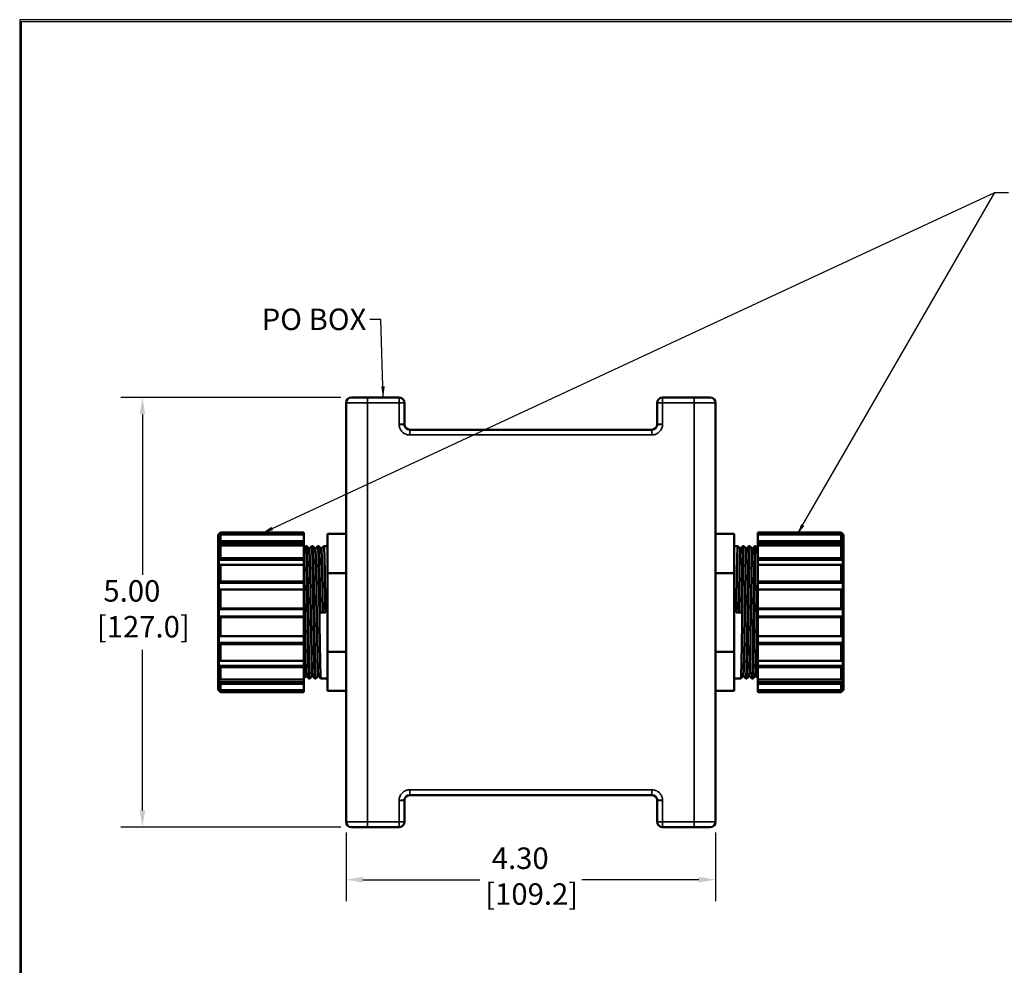
# Model space of a CAD drawing. Units: inches. Extents: x 0.3 to 16.7, y 0.3 to 10.7.
# Drawn here: x 0.3 to 6, y 5.2 to 10.7 of the extents above; entities that cross this region are included whole.
import ezdxf

# ---------------------------------------------------------------- set-up
doc = ezdxf.new("R2010")
doc.units = ezdxf.units.IN
doc.header["$MEASUREMENT"] = 0
for name, color, linetype, lineweight in [('border', 240, 'Continuous', 25), ('Dimension (ANSI)', 7, 'Continuous', 25), ('Symbol (ANSI)', 7, 'Continuous', 25), ('Visible (ANSI)', 7, 'Continuous', 50), ('Visible Narrow (ANSI)', 7, 'Continuous', 35)]:
    doc.layers.add(name, color=color, linetype=linetype, lineweight=lineweight)
doc.styles.add('Note Text (ANSI)', font='tahoma.ttf')
doc.dimstyles.new('Default (ANSI)', dxfattribs={"dimtxt": 0.125, "dimasz": 0.098425, "dimexe": 0.125, "dimexo": 0.0625, "dimgap": 0.031496, "dimtad": 0, "dimtih": 1, "dimtoh": 1, "dimrnd": 1e-08, "dimzin": 4, "dimdsep": 46, "dimtxsty": 'Note Text (ANSI)', "dimcen": 0.09, "dimdle": 0.393701, "dimclrd": 256, "dimclre": 256, "dimclrt": 256, "dimadec": 0, "dimazin": 1, "dimtfac": 0.96, "dimtofl": 0, "dimtmove": 0, "dimatfit": 3, "dimfxl": 0, "dimtolj": 1, "dimtzin": 4, "dimlwd": -1, "dimlwe": -1, "dimarcsym": 0})
doc.dimstyles.new('Default (ANSI)$7', dxfattribs={"dimtxt": 0.125, "dimasz": 0.098425, "dimexe": 0.125, "dimexo": 0.0625, "dimgap": 0.031496, "dimtad": 0, "dimtih": 1, "dimtoh": 1, "dimrnd": 1e-08, "dimzin": 4, "dimdsep": 46, "dimtxsty": 'Note Text (ANSI)', "dimcen": 0.09, "dimdle": 0.393701, "dimclrd": 256, "dimclre": 256, "dimclrt": 256, "dimadec": 0, "dimazin": 1, "dimtfac": 0.96, "dimtofl": 0, "dimtmove": 0, "dimatfit": 3, "dimfxl": 0, "dimtolj": 1, "dimtzin": 4, "dimlwd": -1, "dimlwe": -1, "dimarcsym": 0})

# ---------------------------------------------------------------- blocks, each defined once
blk = doc.blocks.new('*D7')
at = {"layer": 'Defpoints', "color": 0}
for p in [(2.2422, 8.4904), (1.0266, 5.9904), (2.2422, 5.9904)]:
    blk.add_point(p, dxfattribs=at)
at = {"layer": 'Dimension (ANSI)'}
for p, q in [((2.1797, 8.4904), (0.9016, 8.4904)), ((1.0266, 8.392), (1.0266, 7.4591)), ((1.0266, 6.0888), (1.0266, 7.0217)), ((2.1797, 5.9904), (0.9016, 5.9904))]:
    blk.add_line(p, q, dxfattribs=at)
for points in [[(1.0102, 8.392), (1.043, 8.392), (1.0266, 8.4904)], [(1.0102, 6.0888), (1.043, 6.0888), (1.0266, 5.9904)]]:
    blk.add_solid(points, dxfattribs=at)
at = {"layer": 'Dimension (ANSI)', "insert": (0.761, 7.4276), "char_height": 0.125, "attachment_point": 1, "style": 'Note Text (ANSI)'}
blk.add_mtext('\\A1; 5.00\\P[127.0]', dxfattribs=at)
blk = doc.blocks.new('*D8')
at = {"layer": 'Defpoints', "color": 0}
for p in [(2.2107, 6.0219), (4.3607, 6.0219), (4.3607, 5.6855)]:
    blk.add_point(p, dxfattribs=at)
at = {"layer": 'Dimension (ANSI)'}
for p, q in [((2.2107, 5.9594), (2.2107, 5.5605)), ((4.3607, 5.9594), (4.3607, 5.5605)), ((2.3092, 5.6855), (2.9886, 5.6855)), ((4.2623, 5.6855), (3.5828, 5.6855))]:
    blk.add_line(p, q, dxfattribs=at)
for points in [[(2.3092, 5.7019), (2.3092, 5.6691), (2.2107, 5.6855)], [(4.2623, 5.7019), (4.2623, 5.6691), (4.3607, 5.6855)]]:
    blk.add_solid(points, dxfattribs=at)
at = {"layer": 'Dimension (ANSI)', "insert": (3.0201, 5.8727), "char_height": 0.125, "attachment_point": 1, "style": 'Note Text (ANSI)'}
blk.add_mtext('\\A1; 4.30\\P[109.2]', dxfattribs=at)

msp = doc.modelspace()

# ---------------------------------------------------------------- linework, layer by layer
at = {"layer": 'border', "color": 7, "linetype": 'Continuous'}
for p, q in [((0.3125, 10.6875), (0.3125, 0.3125)), ((16.6875, 10.6875), (0.3125, 10.6875)), ((0.3225, 0.3225), (0.3225, 10.6775)), ((0.3225, 10.6775), (16.6775, 10.6775))]:
    msp.add_line(p, q, dxfattribs=at)
at = {"layer": 'Visible (ANSI)'}
for p, q in [((2.24224, 8.49041), (2.33574, 8.49041)), ((2.51924, 8.49041), (2.33574, 8.49041)), ((4.23574, 8.49041), (4.05224, 8.49041)), ((4.23574, 8.49041), (4.32924, 8.49041)), ((2.21074, 8.45891), (2.21074, 6.02191)), ((2.55074, 8.33441), (2.55074, 8.45891)), ((4.02074, 8.45891), (4.02074, 8.33441)), ((4.36074, 6.02191), (4.36074, 8.45891)), ((3.98924, 8.30291), (2.58223, 8.30291)), ((1.4661, 7.69041), (1.4811, 7.70541)), ((1.4661, 7.69041), (1.4661, 6.79041)), ((1.4711, 7.69128), (1.47954, 7.69128)), ((1.4711, 7.68374), (1.4711, 7.69128)), ((1.9661, 7.70541), (1.4811, 7.70541)), ((1.4811, 7.70166), (1.4811, 7.70541)), ((1.9661, 7.70166), (1.4811, 7.70166)), ((1.4811, 7.69266), (1.9661, 7.69266)), ((1.4811, 7.65368), (1.4811, 7.69266)), ((1.9661, 7.70166), (1.9661, 7.70541)), ((1.9661, 7.69266), (1.9661, 7.70166)), ((1.9661, 7.65368), (1.9661, 7.69266)), ((2.10324, 7.69791), (2.21074, 7.69791)), ((2.10324, 7.69791), (2.10324, 7.46916)), ((4.46824, 7.69791), (4.36074, 7.69791)), ((4.46824, 7.69791), (4.46824, 7.46916)), ((4.60538, 7.70166), (4.60538, 7.70541)), ((5.09038, 7.70541), (4.60538, 7.70541)), ((4.60538, 7.69266), (4.60538, 7.70166)), ((4.60538, 7.70166), (5.09038, 7.70166)), ((5.09038, 7.69266), (4.60538, 7.69266)), ((4.60538, 7.65368), (4.60538, 7.69266)), ((5.09038, 7.70166), (5.09038, 7.70541)), ((5.10538, 7.69041), (5.09038, 7.70541)), ((5.09038, 7.65368), (5.09038, 7.69266)), ((5.10038, 7.69128), (5.09193, 7.69128)), ((5.10038, 7.68374), (5.10038, 7.69128)), ((5.10538, 7.69041), (5.10538, 6.79041)), ((1.4711, 7.64316), (1.9661, 7.64316)), ((1.4711, 7.62199), (1.4711, 7.64316)), ((1.9661, 7.65368), (1.4811, 7.65368)), ((1.4811, 7.6284), (1.9661, 7.6284)), ((1.4811, 7.55585), (1.4811, 7.6284)), ((1.9661, 7.64316), (1.9661, 7.65368)), ((1.9661, 7.64316), (1.9661, 7.6284)), ((1.9661, 7.55585), (1.9661, 7.6284)), ((1.9661, 7.61456), (1.97691, 7.62537)), ((1.98199, 7.62541), (1.97699, 7.62541)), ((1.98207, 7.62537), (1.99707, 7.61037)), ((1.99699, 7.61045), (2.01191, 7.62537)), ((2.01699, 7.62541), (2.01199, 7.62541)), ((2.01707, 7.62537), (2.03207, 7.61037)), ((2.03199, 7.61045), (2.04691, 7.62537)), ((2.05199, 7.62541), (2.04699, 7.62541)), ((2.05207, 7.62537), (2.06707, 7.61037)), ((2.06699, 7.61045), (2.08191, 7.62537)), ((2.10324, 7.62541), (2.08199, 7.62541)), ((4.48949, 7.62541), (4.46824, 7.62541)), ((4.48957, 7.62537), (4.50449, 7.61045)), ((4.5044, 7.61037), (4.51941, 7.62537)), ((4.52449, 7.62541), (4.51949, 7.62541)), ((4.52457, 7.62537), (4.53949, 7.61045)), ((4.5394, 7.61037), (4.55441, 7.62537)), ((4.55949, 7.62541), (4.55449, 7.62541)), ((4.55957, 7.62537), (4.57449, 7.61045)), ((4.5744, 7.61037), (4.58941, 7.62537)), ((4.59449, 7.62541), (4.58949, 7.62541)), ((4.59457, 7.62537), (4.60538, 7.61456)), ((4.60538, 7.64316), (4.60538, 7.65368)), ((4.60538, 7.65368), (5.09038, 7.65368)), ((4.60538, 7.64316), (4.60538, 7.6284)), ((5.10038, 7.64316), (4.60538, 7.64316)), ((5.09038, 7.6284), (4.60538, 7.6284)), ((4.60538, 7.55585), (4.60538, 7.6284)), ((5.09038, 7.55585), (5.09038, 7.6284)), ((5.10038, 7.62199), (5.10038, 7.64316)), ((1.4711, 7.54647), (1.9661, 7.54647)), ((1.4711, 7.51422), (1.4711, 7.54647)), ((1.9661, 7.55585), (1.4811, 7.55585)), ((1.4811, 7.51735), (1.9661, 7.51735)), ((1.4811, 7.41998), (1.4811, 7.51735)), ((1.9661, 7.54647), (1.9661, 7.55585)), ((1.9661, 7.54647), (1.9661, 7.51735)), ((1.9661, 7.41998), (1.9661, 7.51735)), ((4.60538, 7.54647), (4.60538, 7.55585)), ((4.60538, 7.55585), (5.09038, 7.55585)), ((4.60538, 7.54647), (4.60538, 7.51735)), ((5.10038, 7.54647), (4.60538, 7.54647)), ((5.09038, 7.51735), (4.60538, 7.51735)), ((4.60538, 7.41998), (4.60538, 7.51735)), ((5.09038, 7.41998), (5.09038, 7.51735)), ((5.10038, 7.51422), (5.10038, 7.54647)), ((2.10324, 7.46916), (2.21074, 7.46916)), ((2.10324, 7.46916), (2.10324, 7.01166)), ((4.46824, 7.46916), (4.36074, 7.46916)), ((4.46824, 7.46916), (4.46824, 7.01166)), ((1.4711, 7.41286), (1.9661, 7.41286)), ((1.4711, 7.37342), (1.4711, 7.41286)), ((1.9661, 7.41998), (1.4811, 7.41998)), ((1.9661, 7.41286), (1.9661, 7.41998)), ((1.9661, 7.41286), (1.9661, 7.37342)), ((4.60538, 7.41286), (4.60538, 7.41998)), ((4.60538, 7.41998), (5.09038, 7.41998)), ((4.60538, 7.41286), (4.60538, 7.37342)), ((5.10038, 7.41286), (4.60538, 7.41286)), ((5.10038, 7.37342), (5.10038, 7.41286)), ((1.4711, 7.37342), (1.9661, 7.37342)), ((1.4811, 7.37289), (1.9661, 7.37289)), ((1.4811, 7.26245), (1.4811, 7.37289)), ((1.9661, 7.37289), (1.9661, 7.37342)), ((1.9661, 7.26245), (1.9661, 7.37289)), ((4.60538, 7.37289), (4.60538, 7.37342)), ((5.10038, 7.37342), (4.60538, 7.37342)), ((5.09038, 7.37289), (4.60538, 7.37289)), ((4.60538, 7.26245), (4.60538, 7.37289)), ((5.09038, 7.26245), (5.09038, 7.37289)), ((1.4711, 7.25845), (1.9661, 7.25845)), ((1.4711, 7.21658), (1.4711, 7.25845)), ((1.4711, 7.21658), (1.9661, 7.21658)), ((1.9661, 7.26245), (1.4811, 7.26245)), ((1.9661, 7.25845), (1.9661, 7.26245)), ((1.9661, 7.25845), (1.9661, 7.21658)), ((1.9661, 7.21245), (1.9661, 7.21658)), ((2.06074, 7.24041), (2.09074, 7.24041)), ((4.51074, 7.24041), (4.48074, 7.24041)), ((4.60538, 7.25845), (4.60538, 7.26245)), ((4.60538, 7.26245), (5.09038, 7.26245)), ((4.60538, 7.25845), (4.60538, 7.21658)), ((5.10038, 7.25845), (4.60538, 7.25845)), ((4.60538, 7.21245), (4.60538, 7.21658)), ((5.10038, 7.21658), (4.60538, 7.21658)), ((5.10038, 7.21658), (5.10038, 7.25845)), ((1.4811, 7.21245), (1.9661, 7.21245)), ((1.4811, 7.10226), (1.4811, 7.21245)), ((1.9661, 7.10226), (1.9661, 7.21245)), ((5.09038, 7.21245), (4.60538, 7.21245)), ((4.60538, 7.10226), (4.60538, 7.21245)), ((5.09038, 7.10226), (5.09038, 7.21245)), ((1.9661, 7.10226), (1.4811, 7.10226)), ((1.9661, 7.10187), (1.9661, 7.10226)), ((4.60538, 7.10187), (4.60538, 7.10226)), ((4.60538, 7.10226), (5.09038, 7.10226)), ((1.4711, 7.10187), (1.9661, 7.10187)), ((1.4711, 7.06261), (1.4711, 7.10187)), ((1.4711, 7.06261), (1.9661, 7.06261)), ((1.4811, 7.05539), (1.9661, 7.05539)), ((1.4811, 6.95873), (1.4811, 7.05539)), ((1.9661, 7.10187), (1.9661, 7.06261)), ((1.9661, 7.05539), (1.9661, 7.06261)), ((1.9661, 6.95873), (1.9661, 7.05539)), ((4.60538, 7.10187), (4.60538, 7.06261)), ((5.10038, 7.10187), (4.60538, 7.10187)), ((4.60538, 7.05539), (4.60538, 7.06261)), ((5.10038, 7.06261), (4.60538, 7.06261)), ((5.09038, 7.05539), (4.60538, 7.05539)), ((4.60538, 6.95873), (4.60538, 7.05539)), ((5.09038, 6.95873), (5.09038, 7.05539)), ((5.10038, 7.06261), (5.10038, 7.10187)), ((2.10324, 7.01166), (2.21074, 7.01166)), ((2.10324, 7.01166), (2.10324, 6.78291)), ((4.46824, 7.01166), (4.36074, 7.01166)), ((4.46824, 7.01166), (4.46824, 6.78291)), ((1.4711, 6.93009), (1.4711, 6.96199)), ((1.9661, 6.95873), (1.4811, 6.95873)), ((1.9661, 6.95873), (1.9661, 6.93009)), ((4.60538, 6.95873), (4.60538, 6.93009)), ((4.60538, 6.95873), (5.09038, 6.95873)), ((5.10038, 6.93009), (5.10038, 6.96199)), ((1.4711, 6.93009), (1.9661, 6.93009)), ((1.4811, 6.92064), (1.9661, 6.92064)), ((1.4811, 6.84918), (1.4811, 6.92064)), ((1.9661, 6.92064), (1.9661, 6.93009)), ((1.9661, 6.84918), (1.9661, 6.92064)), ((4.60538, 6.92064), (4.60538, 6.93009)), ((5.10038, 6.93009), (4.60538, 6.93009)), ((5.09038, 6.92064), (4.60538, 6.92064)), ((4.60538, 6.84918), (4.60538, 6.92064)), ((5.09038, 6.84918), (5.09038, 6.92064)), ((1.4711, 6.83499), (1.4711, 6.8557)), ((1.4711, 6.83499), (1.9661, 6.83499)), ((1.9661, 6.84918), (1.4811, 6.84918)), ((1.4811, 6.82446), (1.9661, 6.82446)), ((1.4811, 6.78682), (1.4811, 6.82446)), ((1.97949, 6.87037), (1.9661, 6.85698)), ((1.9661, 6.84918), (1.9661, 6.83499)), ((1.9661, 6.82446), (1.9661, 6.83499)), ((1.9661, 6.78682), (1.9661, 6.82446)), ((1.99441, 6.85545), (1.9794, 6.87045)), ((1.99949, 6.85541), (1.99449, 6.85541)), ((2.01449, 6.87037), (1.99957, 6.85545)), ((2.02941, 6.85545), (2.0144, 6.87045)), ((2.03449, 6.85541), (2.02949, 6.85541)), ((2.04949, 6.87037), (2.03457, 6.85545)), ((2.06441, 6.85545), (2.0494, 6.87045)), ((2.10324, 6.85541), (2.06449, 6.85541)), ((4.50699, 6.85541), (4.46824, 6.85541)), ((4.52207, 6.87045), (4.50707, 6.85545)), ((4.53691, 6.85545), (4.52199, 6.87037)), ((4.54199, 6.85541), (4.53699, 6.85541)), ((4.55707, 6.87045), (4.54207, 6.85545)), ((4.57191, 6.85545), (4.55699, 6.87037)), ((4.57699, 6.85541), (4.57199, 6.85541)), ((4.59207, 6.87045), (4.57707, 6.85545)), ((4.60538, 6.85698), (4.59199, 6.87037)), ((4.60538, 6.84918), (4.60538, 6.83499)), ((4.60538, 6.84918), (5.09038, 6.84918)), ((4.60538, 6.82446), (4.60538, 6.83499)), ((5.10038, 6.83499), (4.60538, 6.83499)), ((5.09038, 6.82446), (4.60538, 6.82446)), ((4.60538, 6.78682), (4.60538, 6.82446)), ((5.09038, 6.78682), (5.09038, 6.82446)), ((5.10038, 6.83499), (5.10038, 6.8557)), ((1.4661, 6.79041), (1.4811, 6.77541)), ((1.4711, 6.7888), (1.4711, 6.79581)), ((1.4711, 6.7888), (1.47889, 6.7888)), ((1.9661, 6.78682), (1.4811, 6.78682)), ((1.4811, 6.77845), (1.9661, 6.77845)), ((1.4811, 6.77541), (1.4811, 6.77845)), ((1.9661, 6.77541), (1.4811, 6.77541)), ((1.9661, 6.77845), (1.9661, 6.78682)), ((1.9661, 6.77541), (1.9661, 6.77845)), ((2.21074, 6.78291), (2.10324, 6.78291)), ((4.36074, 6.78291), (4.46824, 6.78291)), ((4.60538, 6.77845), (4.60538, 6.78682)), ((4.60538, 6.78682), (5.09038, 6.78682)), ((5.09038, 6.77845), (4.60538, 6.77845)), ((4.60538, 6.77541), (4.60538, 6.77845)), ((5.09038, 6.77541), (4.60538, 6.77541)), ((5.10538, 6.79041), (5.09038, 6.77541)), ((5.09038, 6.77541), (5.09038, 6.77845)), ((5.10038, 6.7888), (5.09258, 6.7888)), ((5.10038, 6.7888), (5.10038, 6.79581)), ((2.55074, 6.02191), (2.55074, 6.14641)), ((2.58223, 6.17791), (3.98924, 6.17791)), ((4.02074, 6.14641), (4.02074, 6.02191)), ((2.33574, 5.99041), (2.24224, 5.99041)), ((2.33574, 5.99041), (2.51924, 5.99041)), ((4.05224, 5.99041), (4.23574, 5.99041)), ((4.32924, 5.99041), (4.23574, 5.99041))]:
    msp.add_line(p, q, dxfattribs=at)
for centre, start, end in [((2.24224, 8.45891), 90, 180), ((2.51924, 8.45891), 0, 90), ((4.05224, 8.45891), 90, 180), ((4.32924, 8.45891), 0, 90), ((2.58224, 8.33441), 180, 270), ((3.98924, 8.33441), 270, 0), ((2.58224, 6.14641), 90, 180), ((3.98924, 6.14641), 0, 90), ((2.24224, 6.02191), 180, 270), ((2.51924, 6.02191), 270, 0), ((4.05224, 6.02191), 180, 270), ((4.32924, 6.02191), 270, 0)]:
    msp.add_arc(centre, 0.0315, start, end, dxfattribs=at)
for points, weights in [([(1.4811, 7.70166), (1.47603, 7.69641), (1.4711, 7.69128)], [1, 1.00010052955, 1.00006784951]), ([(1.4711, 7.68374), (1.47603, 7.68815), (1.4811, 7.69266)], [1.00006784952, 1.00010052956, 1]), ([(5.09038, 7.70166), (5.09544, 7.69641), (5.10038, 7.69128)], [1, 1.00010052955, 1.00006784951]), ([(5.10038, 7.68374), (5.09544, 7.68815), (5.09038, 7.69266)], [1.00006784952, 1.00010052956, 1]), ([(1.4811, 7.65368), (1.47603, 7.64836), (1.4711, 7.64316)], [1, 1.00010052957, 1.00006784952]), ([(1.4711, 7.62199), (1.47603, 7.62516), (1.4811, 7.6284)], [1.00006784951, 1.00010052954, 1]), ([(5.09038, 7.65368), (5.09544, 7.64836), (5.10038, 7.64316)], [1, 1.00010052957, 1.00006784952]), ([(5.10038, 7.62199), (5.09544, 7.62516), (5.09038, 7.6284)], [1.00006784951, 1.00010052954, 1]), ([(1.4811, 7.55585), (1.47603, 7.55111), (1.4711, 7.54647)], [1, 1.00010052955, 1.00006784951]), ([(1.4711, 7.51422), (1.47603, 7.51577), (1.4811, 7.51735)], [1.0000678495, 1.00010052954, 1]), ([(5.09038, 7.55585), (5.09544, 7.55111), (5.10038, 7.54647)], [1, 1.00010052955, 1.00006784951]), ([(5.10038, 7.51422), (5.09544, 7.51577), (5.09038, 7.51735)], [1.0000678495, 1.00010052954, 1]), ([(1.4811, 7.41998), (1.47603, 7.41638), (1.4711, 7.41286)], [1, 1.00010052955, 1.00006784951]), ([(5.09038, 7.41998), (5.09544, 7.41638), (5.10038, 7.41286)], [1, 1.00010052955, 1.00006784951]), ([(1.4711, 7.37342), (1.47603, 7.37316), (1.4811, 7.37289)], [1.00006784952, 1.00010052956, 1]), ([(5.10038, 7.37342), (5.09544, 7.37316), (5.09038, 7.37289)], [1.00006784952, 1.00010052956, 1]), ([(1.4811, 7.26245), (1.47603, 7.26043), (1.4711, 7.25845)], [1, 1.00010052957, 1.00006784952]), ([(1.4711, 7.21658), (1.47603, 7.21454), (1.4811, 7.21245)], [1.00006784951, 1.00010052956, 1]), ([(5.09038, 7.26245), (5.09544, 7.26043), (5.10038, 7.25845)], [1, 1.00010052957, 1.00006784952]), ([(5.10038, 7.21658), (5.09544, 7.21454), (5.09038, 7.21245)], [1.00006784951, 1.00010052956, 1]), ([(1.4811, 7.10226), (1.47603, 7.10206), (1.4711, 7.10187)], [1, 1.00010052955, 1.00006784951]), ([(5.09038, 7.10226), (5.09544, 7.10206), (5.10038, 7.10187)], [1, 1.00010052955, 1.00006784951]), ([(1.4711, 7.06261), (1.47603, 7.05904), (1.4811, 7.05539)], [1.00006784951, 1.00010052954, 1]), ([(5.10038, 7.06261), (5.09544, 7.05904), (5.09038, 7.05539)], [1.00006784951, 1.00010052954, 1]), ([(1.4811, 6.95873), (1.47603, 6.96038), (1.4711, 6.96199)], [1, 1.00010052956, 1.00006784952]), ([(5.09038, 6.95873), (5.09544, 6.96038), (5.10038, 6.96199)], [1, 1.00010052956, 1.00006784952]), ([(1.4711, 6.93009), (1.47603, 6.92541), (1.4811, 6.92064)], [1.0000678495, 1.00010052954, 1]), ([(5.10038, 6.93009), (5.09544, 6.92541), (5.09038, 6.92064)], [1.0000678495, 1.00010052954, 1]), ([(1.4811, 6.84918), (1.47603, 6.85247), (1.4711, 6.8557)], [1, 1.00010052953, 1.0000678495]), ([(1.4711, 6.83499), (1.47603, 6.82978), (1.4811, 6.82446)], [1.00006784952, 1.00010052956, 1]), ([(5.09038, 6.84918), (5.09544, 6.85247), (5.10038, 6.8557)], [1, 1.00010052953, 1.0000678495]), ([(5.10038, 6.83499), (5.09544, 6.82978), (5.09038, 6.82446)], [1.00006784952, 1.00010052956, 1]), ([(1.4811, 6.78682), (1.47603, 6.79136), (1.4711, 6.79581)], [1, 1.00010052954, 1.0000678495]), ([(1.4711, 6.7888), (1.47603, 6.78368), (1.4811, 6.77845)], [1.00006784952, 1.00010052957, 1]), ([(5.09038, 6.78682), (5.09544, 6.79136), (5.10038, 6.79581)], [1, 1.00010052954, 1.0000678495]), ([(5.10038, 6.7888), (5.09544, 6.78368), (5.09038, 6.77845)], [1.00006784952, 1.00010052957, 1])]:
    msp.add_rational_spline(points, weights, degree=2, dxfattribs=at)
for points, knots in [([(1.99449, 6.85542), (1.99442, 6.85541), (1.99436, 6.85548), (1.9943, 6.85562), (1.99307, 6.85845), (1.99183, 6.8907), (1.99059, 6.94568), (1.98936, 7.00066), (1.98812, 7.078), (1.98688, 7.16165), (1.98565, 7.24529), (1.98441, 7.33469), (1.98317, 7.41126), (1.98194, 7.48784), (1.9807, 7.5511), (1.97947, 7.58789), (1.97861, 7.61329), (1.97776, 7.62596), (1.97691, 7.62523)], [-45.5530935, -45.5530935, -45.5530935, -45.5530935, -45.5200086, -45.5200086, -45.5200086, -44.8541684, -44.8541684, -44.8541684, -44.1883283, -44.1883283, -44.1883283, -43.5224881, -43.5224881, -43.5224881, -42.8566479, -42.8566479, -42.8566479, -42.3970332, -42.3970332, -42.3970332, -42.3970332]), ([(1.98199, 7.6254), (1.98317, 7.62533), (1.98435, 7.59858), (1.98553, 7.55005), (1.98677, 7.49927), (1.988, 7.42497), (1.98924, 7.34258), (1.99048, 7.2602), (1.99171, 7.17026), (1.99295, 7.09146), (1.99419, 7.01267), (1.99542, 6.94552), (1.99666, 6.90397), (1.99763, 6.87139), (1.9986, 6.85472), (1.99957, 6.85554)], [48.6946861, 48.6946861, 48.6946861, 48.6946861, 49.3310388, 49.3310388, 49.3310388, 49.9968789, 49.9968789, 49.9968789, 50.6627191, 50.6627191, 50.6627191, 51.3285593, 51.3285593, 51.3285593, 51.8507464, 51.8507464, 51.8507464, 51.8507464]), ([(2.02949, 6.8556), (2.02889, 6.8556), (2.02828, 6.86219), (2.02768, 6.8754), (2.02645, 6.90258), (2.02521, 6.9576), (2.02397, 7.02902), (2.02274, 7.10043), (2.0215, 7.18779), (2.02026, 7.27294), (2.01903, 7.35808), (2.01779, 7.44046), (2.01656, 7.50296), (2.01532, 7.56546), (2.01408, 7.60767), (2.01285, 7.62082), (2.01253, 7.62416), (2.01222, 7.62562), (2.01191, 7.62526)], [-51.8362788, -51.8362788, -51.8362788, -51.8362788, -51.5125701, -51.5125701, -51.5125701, -50.84673, -50.84673, -50.84673, -50.1808898, -50.1808898, -50.1808898, -49.5150496, -49.5150496, -49.5150496, -48.8492095, -48.8492095, -48.8492095, -48.6802185, -48.6802185, -48.6802185, -48.6802185]), ([(2.01699, 7.62521), (2.01763, 7.6252), (2.01827, 7.61766), (2.01891, 7.60263), (2.02015, 7.57367), (2.02138, 7.5171), (2.02262, 7.44466), (2.02386, 7.37223), (2.02509, 7.2844), (2.02633, 7.19944), (2.02757, 7.11448), (2.0288, 7.03292), (2.03004, 6.97172), (2.03128, 6.91052), (2.03251, 6.87007), (2.03375, 6.85878), (2.03402, 6.85629), (2.03429, 6.85522), (2.03457, 6.85554)], [54.9778714, 54.9778714, 54.9778714, 54.9778714, 55.3236003, 55.3236003, 55.3236003, 55.9894405, 55.9894405, 55.9894405, 56.6552806, 56.6552806, 56.6552806, 57.3211208, 57.3211208, 57.3211208, 57.986961, 57.986961, 57.986961, 58.1339317, 58.1339317, 58.1339317, 58.1339317]), ([(2.06449, 6.85542), (2.06335, 6.85554), (2.0622, 6.88036), (2.06106, 6.9258), (2.05983, 6.97506), (2.05859, 7.04822), (2.05736, 7.13009), (2.05612, 7.21195), (2.05488, 7.302), (2.05365, 7.3815), (2.05241, 7.46101), (2.05117, 7.52946), (2.04994, 7.57264), (2.04893, 7.60793), (2.04792, 7.62615), (2.04691, 7.6253)], [-58.1194641, -58.1194641, -58.1194641, -58.1194641, -57.5051317, -57.5051317, -57.5051317, -56.8392915, -56.8392915, -56.8392915, -56.1734514, -56.1734514, -56.1734514, -55.5076112, -55.5076112, -55.5076112, -54.9634038, -54.9634038, -54.9634038, -54.9634038]), ([(2.05199, 7.62539), (2.05209, 7.6254), (2.05219, 7.62521), (2.05229, 7.62482), (2.05353, 7.62012), (2.05477, 7.58602), (2.056, 7.52961), (2.05724, 7.47321), (2.05847, 7.39486), (2.05971, 7.31085), (2.06005, 7.28764), (2.06039, 7.26402), (2.06074, 7.24041)], [61.2610567, 61.2610567, 61.2610567, 61.2610567, 61.3161619, 61.3161619, 61.3161619, 61.982002, 61.982002, 61.982002, 62.6478422, 62.6478422, 62.6478422, 62.8318531, 62.8318531, 62.8318531, 62.8318531]), ([(2.09074, 7.24041), (2.0895, 7.32586), (2.08826, 7.41103), (2.08703, 7.47823), (2.08579, 7.54543), (2.08455, 7.59422), (2.08332, 7.61445), (2.08285, 7.62216), (2.08238, 7.62571), (2.08191, 7.62519)], [-62.8318531, -62.8318531, -62.8318531, -62.8318531, -62.1660129, -62.1660129, -62.1660129, -61.5001727, -61.5001727, -61.5001727, -61.2465891, -61.2465891, -61.2465891, -61.2465891]), ([(4.48074, 7.24041), (4.48197, 7.32586), (4.48321, 7.41103), (4.48445, 7.47823), (4.48568, 7.54543), (4.48692, 7.59422), (4.48815, 7.61445), (4.48863, 7.62216), (4.4891, 7.62571), (4.48957, 7.62519)], [-62.8318531, -62.8318531, -62.8318531, -62.8318531, -62.1660129, -62.1660129, -62.1660129, -61.5001727, -61.5001727, -61.5001727, -61.2465891, -61.2465891, -61.2465891, -61.2465891]), ([(4.50699, 6.85542), (4.50813, 6.85554), (4.50927, 6.88036), (4.51041, 6.9258), (4.51164, 6.97506), (4.51288, 7.04822), (4.51412, 7.13009), (4.51535, 7.21195), (4.51659, 7.302), (4.51783, 7.3815), (4.51906, 7.46101), (4.5203, 7.52946), (4.52154, 7.57264), (4.52255, 7.60793), (4.52356, 7.62615), (4.52457, 7.6253)], [-58.1194641, -58.1194641, -58.1194641, -58.1194641, -57.5051317, -57.5051317, -57.5051317, -56.8392915, -56.8392915, -56.8392915, -56.1734514, -56.1734514, -56.1734514, -55.5076112, -55.5076112, -55.5076112, -54.9634038, -54.9634038, -54.9634038, -54.9634038]), ([(4.51949, 7.62539), (4.51938, 7.6254), (4.51928, 7.62521), (4.51918, 7.62482), (4.51794, 7.62012), (4.51671, 7.58602), (4.51547, 7.52961), (4.51423, 7.47321), (4.513, 7.39486), (4.51176, 7.31085), (4.51142, 7.28764), (4.51108, 7.26402), (4.51074, 7.24041)], [61.2610567, 61.2610567, 61.2610567, 61.2610567, 61.3161619, 61.3161619, 61.3161619, 61.982002, 61.982002, 61.982002, 62.6478422, 62.6478422, 62.6478422, 62.8318531, 62.8318531, 62.8318531, 62.8318531]), ([(4.55449, 7.62521), (4.55384, 7.6252), (4.5532, 7.61766), (4.55256, 7.60263), (4.55132, 7.57367), (4.55009, 7.5171), (4.54885, 7.44466), (4.54761, 7.37223), (4.54638, 7.2844), (4.54514, 7.19944), (4.54391, 7.11448), (4.54267, 7.03292), (4.54143, 6.97172), (4.5402, 6.91052), (4.53896, 6.87007), (4.53772, 6.85878), (4.53745, 6.85629), (4.53718, 6.85522), (4.53691, 6.85554)], [54.9778714, 54.9778714, 54.9778714, 54.9778714, 55.3236003, 55.3236003, 55.3236003, 55.9894405, 55.9894405, 55.9894405, 56.6552806, 56.6552806, 56.6552806, 57.3211208, 57.3211208, 57.3211208, 57.986961, 57.986961, 57.986961, 58.1339317, 58.1339317, 58.1339317, 58.1339317]), ([(4.54199, 6.8556), (4.54259, 6.8556), (4.54319, 6.86219), (4.54379, 6.8754), (4.54503, 6.90258), (4.54626, 6.9576), (4.5475, 7.02902), (4.54873, 7.10043), (4.54997, 7.18779), (4.55121, 7.27294), (4.55244, 7.35808), (4.55368, 7.44046), (4.55492, 7.50296), (4.55615, 7.56546), (4.55739, 7.60767), (4.55863, 7.62082), (4.55894, 7.62416), (4.55925, 7.62562), (4.55957, 7.62526)], [-51.8362788, -51.8362788, -51.8362788, -51.8362788, -51.5125701, -51.5125701, -51.5125701, -50.84673, -50.84673, -50.84673, -50.1808898, -50.1808898, -50.1808898, -49.5150496, -49.5150496, -49.5150496, -48.8492095, -48.8492095, -48.8492095, -48.6802185, -48.6802185, -48.6802185, -48.6802185]), ([(4.58949, 7.6254), (4.5883, 7.62533), (4.58712, 7.59858), (4.58594, 7.55005), (4.58471, 7.49927), (4.58347, 7.42497), (4.58223, 7.34258), (4.581, 7.2602), (4.57976, 7.17026), (4.57852, 7.09146), (4.57729, 7.01267), (4.57605, 6.94552), (4.57481, 6.90397), (4.57384, 6.87139), (4.57288, 6.85472), (4.57191, 6.85554)], [48.6946861, 48.6946861, 48.6946861, 48.6946861, 49.3310388, 49.3310388, 49.3310388, 49.9968789, 49.9968789, 49.9968789, 50.6627191, 50.6627191, 50.6627191, 51.3285593, 51.3285593, 51.3285593, 51.8507464, 51.8507464, 51.8507464, 51.8507464]), ([(4.57699, 6.85542), (4.57705, 6.85541), (4.57711, 6.85548), (4.57717, 6.85562), (4.57841, 6.85845), (4.57964, 6.8907), (4.58088, 6.94568), (4.58212, 7.00066), (4.58335, 7.078), (4.58459, 7.16165), (4.58582, 7.24529), (4.58706, 7.33469), (4.5883, 7.41126), (4.58953, 7.48784), (4.59077, 7.5511), (4.59201, 7.58789), (4.59286, 7.61329), (4.59371, 7.62596), (4.59457, 7.62523)], [-45.5530935, -45.5530935, -45.5530935, -45.5530935, -45.5200086, -45.5200086, -45.5200086, -44.8541684, -44.8541684, -44.8541684, -44.1883283, -44.1883283, -44.1883283, -43.5224881, -43.5224881, -43.5224881, -42.8566479, -42.8566479, -42.8566479, -42.3970332, -42.3970332, -42.3970332, -42.3970332]), ([(1.99707, 7.61018), (1.99778, 7.60943), (1.99849, 7.59985), (1.9992, 7.58164), (2.00045, 7.54957), (2.00169, 7.49097), (2.00294, 7.41823), (2.00419, 7.3455), (2.00544, 7.25912), (2.00669, 7.17739), (2.00794, 7.09567), (2.00919, 7.01913), (2.01044, 6.964), (2.01168, 6.90886), (2.01293, 6.87549), (2.01418, 6.87096), (2.01426, 6.87069), (2.01433, 6.87053), (2.0144, 6.87046)], [48.7097402, 48.7097402, 48.7097402, 48.7097402, 49.0916473, 49.0916473, 49.0916473, 49.7641356, 49.7641356, 49.7641356, 50.4366239, 50.4366239, 50.4366239, 51.1091122, 51.1091122, 51.1091122, 51.7816006, 51.7816006, 51.7816006, 51.8212247, 51.8212247, 51.8212247, 51.8212247]), ([(2.03207, 7.61027), (2.03235, 7.61004), (2.03263, 7.60839), (2.03291, 7.60531), (2.03416, 7.59159), (2.03541, 7.54943), (2.03666, 7.48774), (2.03791, 7.42605), (2.03916, 7.34526), (2.0404, 7.26247), (2.04165, 7.17967), (2.0429, 7.09543), (2.04415, 7.02759), (2.0454, 6.95974), (2.04665, 6.90874), (2.0479, 6.88538), (2.0484, 6.87599), (2.0489, 6.87109), (2.0494, 6.87063)], [54.9929255, 54.9929255, 54.9929255, 54.9929255, 55.1440422, 55.1440422, 55.1440422, 55.8165305, 55.8165305, 55.8165305, 56.4890188, 56.4890188, 56.4890188, 57.1615071, 57.1615071, 57.1615071, 57.8339954, 57.8339954, 57.8339954, 58.10441, 58.10441, 58.10441, 58.10441]), ([(2.06707, 7.61033), (2.06817, 7.60909), (2.06927, 7.58589), (2.07037, 7.54413), (2.07162, 7.49676), (2.07287, 7.42583), (2.07412, 7.34637), (2.07466, 7.31205), (2.0752, 7.27623), (2.07574, 7.24041)], [61.2761108, 61.2761108, 61.2761108, 61.2761108, 61.8689254, 61.8689254, 61.8689254, 62.5414137, 62.5414137, 62.5414137, 62.8318531, 62.8318531, 62.8318531, 62.8318531]), ([(4.5044, 7.61033), (4.5033, 7.60909), (4.5022, 7.58589), (4.5011, 7.54413), (4.49985, 7.49676), (4.4986, 7.42583), (4.49735, 7.34637), (4.49681, 7.31205), (4.49628, 7.27623), (4.49574, 7.24041)], [61.2761108, 61.2761108, 61.2761108, 61.2761108, 61.8689254, 61.8689254, 61.8689254, 62.5414137, 62.5414137, 62.5414137, 62.8318531, 62.8318531, 62.8318531, 62.8318531]), ([(4.5394, 7.61027), (4.53912, 7.61004), (4.53884, 7.60839), (4.53856, 7.60531), (4.53731, 7.59159), (4.53606, 7.54943), (4.53481, 7.48774), (4.53357, 7.42605), (4.53232, 7.34526), (4.53107, 7.26247), (4.52982, 7.17967), (4.52857, 7.09543), (4.52732, 7.02759), (4.52607, 6.95974), (4.52483, 6.90874), (4.52358, 6.88538), (4.52307, 6.87599), (4.52257, 6.87109), (4.52207, 6.87063)], [54.9929255, 54.9929255, 54.9929255, 54.9929255, 55.1440422, 55.1440422, 55.1440422, 55.8165305, 55.8165305, 55.8165305, 56.4890188, 56.4890188, 56.4890188, 57.1615071, 57.1615071, 57.1615071, 57.8339954, 57.8339954, 57.8339954, 58.10441, 58.10441, 58.10441, 58.10441]), ([(4.5744, 7.61018), (4.57369, 7.60943), (4.57298, 7.59985), (4.57227, 7.58164), (4.57103, 7.54957), (4.56978, 7.49097), (4.56853, 7.41823), (4.56728, 7.3455), (4.56603, 7.25912), (4.56478, 7.17739), (4.56353, 7.09567), (4.56229, 7.01913), (4.56104, 6.964), (4.55979, 6.90886), (4.55854, 6.87549), (4.55729, 6.87096), (4.55722, 6.87069), (4.55714, 6.87053), (4.55707, 6.87046)], [48.7097402, 48.7097402, 48.7097402, 48.7097402, 49.0916473, 49.0916473, 49.0916473, 49.7641356, 49.7641356, 49.7641356, 50.4366239, 50.4366239, 50.4366239, 51.1091122, 51.1091122, 51.1091122, 51.7816006, 51.7816006, 51.7816006, 51.8212247, 51.8212247, 51.8212247, 51.8212247]), ([(1.9661, 7.51419), (1.96714, 7.46743), (1.96818, 7.40616), (1.96923, 7.3393), (1.97048, 7.25937), (1.97173, 7.172), (1.97298, 7.09567), (1.97422, 7.01934), (1.97547, 6.95456), (1.97672, 6.91506), (1.97761, 6.88679), (1.97851, 6.8716), (1.9794, 6.87058)], [43.1491439, 43.1491439, 43.1491439, 43.1491439, 43.7117407, 43.7117407, 43.7117407, 44.3842291, 44.3842291, 44.3842291, 45.0567174, 45.0567174, 45.0567174, 45.5380394, 45.5380394, 45.5380394, 45.5380394]), ([(4.60538, 7.51419), (4.60433, 7.46743), (4.60329, 7.40616), (4.60224, 7.3393), (4.60099, 7.25937), (4.59975, 7.172), (4.5985, 7.09567), (4.59725, 7.01934), (4.596, 6.95456), (4.59475, 6.91506), (4.59386, 6.88679), (4.59296, 6.8716), (4.59207, 6.87058)], [43.1491439, 43.1491439, 43.1491439, 43.1491439, 43.7117407, 43.7117407, 43.7117407, 44.3842291, 44.3842291, 44.3842291, 45.0567174, 45.0567174, 45.0567174, 45.5380394, 45.5380394, 45.5380394, 45.5380394])]:
    msp.add_open_spline(points, degree=3, knots=knots, dxfattribs=at)
at = {"layer": 'Visible Narrow (ANSI)'}
for p, q in [((2.33574, 8.49041), (2.33574, 8.45891)), ((2.51924, 8.45891), (2.51924, 8.49041)), ((4.05224, 8.49041), (4.05224, 8.45891)), ((4.23574, 8.49041), (4.23574, 8.45891)), ((2.33574, 8.45891), (2.21074, 8.45891)), ((2.33574, 8.45891), (2.51924, 8.45891)), ((2.33574, 6.02191), (2.33574, 8.45891)), ((2.51924, 8.45891), (2.51924, 8.33441)), ((2.55074, 8.45891), (2.51924, 8.45891)), ((4.05224, 8.45891), (4.02074, 8.45891)), ((4.05224, 8.45891), (4.23574, 8.45891)), ((4.05224, 8.33441), (4.05224, 8.45891)), ((4.36074, 8.45891), (4.23574, 8.45891)), ((4.23574, 8.45891), (4.23574, 6.02191)), ((2.51924, 8.33441), (2.55074, 8.33441)), ((4.02074, 8.33441), (4.05224, 8.33441)), ((2.58223, 8.30291), (2.58223, 8.27191)), ((2.58223, 8.27191), (3.98924, 8.27191)), ((3.98924, 8.30291), (3.98924, 8.27191)), ((3.98924, 6.20891), (2.58223, 6.20891)), ((2.58223, 6.17791), (2.58223, 6.20891)), ((3.98924, 6.17791), (3.98924, 6.20891)), ((2.51924, 6.14641), (2.51924, 6.02191)), ((2.55074, 6.14641), (2.51924, 6.14641)), ((4.05224, 6.14641), (4.02074, 6.14641)), ((4.05224, 6.02191), (4.05224, 6.14641)), ((2.21074, 6.02191), (2.33574, 6.02191)), ((2.51924, 6.02191), (2.33574, 6.02191)), ((2.33574, 6.02191), (2.33574, 5.99041)), ((2.51924, 5.99041), (2.51924, 6.02191)), ((2.51924, 6.02191), (2.55074, 6.02191)), ((4.02074, 6.02191), (4.05224, 6.02191)), ((4.23574, 6.02191), (4.05224, 6.02191)), ((4.05224, 6.02191), (4.05224, 5.99041)), ((4.23574, 6.02191), (4.23574, 5.99041)), ((4.23574, 6.02191), (4.36074, 6.02191))]:
    msp.add_line(p, q, dxfattribs=at)
for points, knots in [([(2.58223, 8.30291), (2.57712, 8.30291), (2.57196, 8.30419), (2.56466, 8.30808), (2.56211, 8.30997), (2.55991, 8.31217), (2.55853, 8.31355), (2.55726, 8.31508), (2.55436, 8.31931), (2.55308, 8.32216), (2.55125, 8.32623), (2.55079, 8.32735), (2.54874, 8.32954), (2.54751, 8.33062), (2.54012, 8.33216), (2.53714, 8.33261), (2.52924, 8.33351), (2.52427, 8.33396), (2.51924, 8.33441)], [-0.49591994, -0.49591994, -0.49591994, -0.49591994, -0.34132738, -0.34132738, -0.24756146, -0.24756146, -0.24756146, -0.18859446, -0.18859446, -0.09424725, -0.09424725, -0.059612, -0.059612, -0.0265647, -0.0265647, -0.01288384, -0.01288384, 0.00079701, 0.00079701, 0.00079701, 0.00079701]), ([(2.51924, 8.33441), (2.51932, 8.33351), (2.5194, 8.33262), (2.51957, 8.33083), (2.51966, 8.32994), (2.52002, 8.32689), (2.52035, 8.32475), (2.52123, 8.3204), (2.52179, 8.31819), (2.52431, 8.3101), (2.52702, 8.30445), (2.53273, 8.29605), (2.53523, 8.29303), (2.53796, 8.29029), (2.54231, 8.28593), (2.54736, 8.28217), (2.56185, 8.27445), (2.57209, 8.27191), (2.58223, 8.27191)], [-0.00079701, -0.00079701, -0.00079701, -0.00079701, 0.01288384, 0.01288384, 0.0265647, 0.0265647, 0.059612, 0.059612, 0.09424725, 0.09424725, 0.18859446, 0.18859446, 0.24756146, 0.24756146, 0.24756146, 0.34132738, 0.34132738, 0.49591994, 0.49591994, 0.49591994, 0.49591994]), ([(3.98924, 8.27191), (3.99327, 8.27191), (3.99734, 8.2723), (4.00772, 8.27435), (4.01385, 8.27659), (4.02602, 8.28334), (4.03184, 8.28808), (4.03908, 8.2965), (4.04125, 8.29954), (4.04501, 8.30592), (4.04659, 8.30926), (4.04916, 8.31615), (4.05014, 8.31971), (4.05108, 8.32462), (4.05129, 8.32592), (4.05164, 8.32842), (4.05177, 8.32961), (4.05202, 8.33201), (4.05213, 8.33321), (4.05224, 8.33441)], [0, 0, 0, 0, 0.06143689, 0.06143689, 0.15973591, 0.15973591, 0.27188342, 0.27188342, 0.327895, 0.327895, 0.38390658, 0.38390658, 0.43991751, 0.43991751, 0.46002454, 0.46002454, 0.47837074, 0.47837074, 0.49671694, 0.49671694, 0.49671694, 0.49671694]), ([(4.05224, 8.33441), (4.04548, 8.3338), (4.03901, 8.3332), (4.03012, 8.33199), (4.02746, 8.33139), (4.02375, 8.33013), (4.0228, 8.32947), (4.02011, 8.327), (4.01976, 8.32521), (4.01823, 8.32173), (4.01741, 8.32005), (4.01548, 8.31683), (4.01438, 8.3153), (4.01072, 8.31106), (4.00778, 8.30867), (4.00164, 8.30527), (3.99855, 8.30414), (3.99332, 8.30311), (3.99127, 8.30291), (3.98924, 8.30291)], [-0.49671694, -0.49671694, -0.49671694, -0.49671694, -0.47837074, -0.47837074, -0.46002454, -0.46002454, -0.43991751, -0.43991751, -0.38390658, -0.38390658, -0.327895, -0.327895, -0.27188342, -0.27188342, -0.15973591, -0.15973591, -0.06143689, -0.06143689, 0, 0, 0, 0]), ([(2.58223, 6.20891), (2.5782, 6.20891), (2.57413, 6.20851), (2.56375, 6.20647), (2.55762, 6.20423), (2.54545, 6.19748), (2.53963, 6.19273), (2.5324, 6.18431), (2.53022, 6.18128), (2.52647, 6.17489), (2.52488, 6.17156), (2.52231, 6.16466), (2.52133, 6.16111), (2.52039, 6.1562), (2.52018, 6.1549), (2.51984, 6.1524), (2.5197, 6.1512), (2.51945, 6.14881), (2.51934, 6.14761), (2.51924, 6.14641)], [0, 0, 0, 0, 0.06143689, 0.06143689, 0.15973591, 0.15973591, 0.27188342, 0.27188342, 0.327895, 0.327895, 0.38390658, 0.38390658, 0.43991751, 0.43991751, 0.46002454, 0.46002454, 0.47837074, 0.47837074, 0.49671694, 0.49671694, 0.49671694, 0.49671694]), ([(4.05224, 6.14641), (4.05216, 6.1473), (4.05208, 6.1482), (4.0519, 6.14998), (4.05181, 6.15088), (4.05145, 6.15392), (4.05112, 6.15607), (4.05024, 6.16042), (4.04968, 6.16263), (4.04717, 6.17071), (4.04446, 6.17637), (4.03875, 6.18476), (4.03625, 6.18779), (4.03351, 6.19053), (4.02916, 6.19489), (4.02411, 6.19865), (4.00962, 6.20637), (3.99938, 6.20891), (3.98924, 6.20891)], [-0.00079701, -0.00079701, -0.00079701, -0.00079701, 0.01288384, 0.01288384, 0.0265647, 0.0265647, 0.059612, 0.059612, 0.09424725, 0.09424725, 0.18859446, 0.18859446, 0.24756146, 0.24756146, 0.24756146, 0.34132738, 0.34132738, 0.49591994, 0.49591994, 0.49591994, 0.49591994]), ([(2.51924, 6.14641), (2.52599, 6.14701), (2.53247, 6.14762), (2.54135, 6.14882), (2.54401, 6.14943), (2.54772, 6.15069), (2.54868, 6.15134), (2.55136, 6.15382), (2.55171, 6.15561), (2.55324, 6.15908), (2.55406, 6.16077), (2.55599, 6.16398), (2.5571, 6.16551), (2.56076, 6.16976), (2.56369, 6.17215), (2.56983, 6.17555), (2.57292, 6.17668), (2.57815, 6.17771), (2.5802, 6.17791), (2.58223, 6.17791)], [-0.49671694, -0.49671694, -0.49671694, -0.49671694, -0.47837074, -0.47837074, -0.46002454, -0.46002454, -0.43991751, -0.43991751, -0.38390658, -0.38390658, -0.327895, -0.327895, -0.27188342, -0.27188342, -0.15973591, -0.15973591, -0.06143689, -0.06143689, 0, 0, 0, 0]), ([(3.98924, 6.17791), (3.99435, 6.17791), (3.99951, 6.17663), (4.00682, 6.17274), (4.00937, 6.17084), (4.01156, 6.16864), (4.01294, 6.16726), (4.01421, 6.16574), (4.01712, 6.16151), (4.01839, 6.15866), (4.02022, 6.15458), (4.02068, 6.15347), (4.02274, 6.15128), (4.02396, 6.1502), (4.03136, 6.14866), (4.03433, 6.14821), (4.04224, 6.14731), (4.0472, 6.14686), (4.05224, 6.14641)], [-0.49591994, -0.49591994, -0.49591994, -0.49591994, -0.34132738, -0.34132738, -0.24756146, -0.24756146, -0.24756146, -0.18859446, -0.18859446, -0.09424725, -0.09424725, -0.059612, -0.059612, -0.0265647, -0.0265647, -0.01288384, -0.01288384, 0.00079701, 0.00079701, 0.00079701, 0.00079701])]:
    msp.add_open_spline(points, degree=3, knots=knots, dxfattribs=at)

# ---------------------------------------------------------------- texts
at = {"layer": 'Symbol (ANSI)', "insert": (2.32906, 9.00713), "char_height": 0.125, "width": 0.6465762, "attachment_point": 3, "style": 'Note Text (ANSI)'}
msp.add_mtext('{PO BOX }', dxfattribs=at)

# ---------------------------------------------------------------- dimensions: what is measured, and where the dimension line sits
at = {"layer": 'Dimension (ANSI)'}
for base, p1, p2, angle, text, override, picture, middle in [((1.02659, 5.99041), (2.24224, 8.49041), (2.24224, 5.99041), 90, ' <>\\X[127.0]', {"dimdec": 2, "dimlfac": 2, "dimpost": '\\X', "dimtp": 0, "dimtm": 0, "dimtdec": 2, "dimatfit": 1, "dimtvp": -0.25}, '*D7', (1.02659, 7.24041)), ((4.36074, 5.68549), (2.21074, 6.02191), (4.36074, 6.02191), 180, ' <>\\X[109.2]', {"dimtih": 0, "dimtoh": 0, "dimdec": 2, "dimlfac": 2, "dimpost": '\\X', "dimtp": 0, "dimtm": 0, "dimtdec": 2, "dimatfit": 1, "dimtvp": -0.25}, '*D8', (3.28574, 5.68549))]:
    dim = msp.add_linear_dim(base=base, p1=p1, p2=p2, angle=angle, text=text, dimstyle='Default (ANSI)', override=override, dxfattribs=at)
    dim.commit()
    dim.dimension.update_dxf_attribs({"geometry": picture, "text_midpoint": middle, "dimtype": 160})

# ---------------------------------------------------------------- leaders
at = {"layer": 'Symbol (ANSI)', "annotation_type": 0, "has_hookline": 1}
for points, hookline_direction, text_width in [([(1.7236, 7.70166), (5.98572, 9.68272), (6.06376, 9.68272)], 0, 1.57077), ([(2.42749, 8.49041), (2.41318, 8.94463), (2.34945, 8.94463)], 1, 0.57958)]:
    msp.add_leader(points, dimstyle='Default (ANSI)$7', override={"dimscale": 0.647443, "dimtad": 0}, dxfattribs=dict(at, hookline_direction=hookline_direction, text_width=text_width))
at = {"layer": 'Symbol (ANSI)'}
msp.add_leader([(4.83532, 7.69266), (5.98572, 9.68272)], dimstyle='Default (ANSI)$7', override={"dimscale": 0.647443, "dimtad": 0}, dxfattribs=at)

doc.saveas('drawing.dxf')
